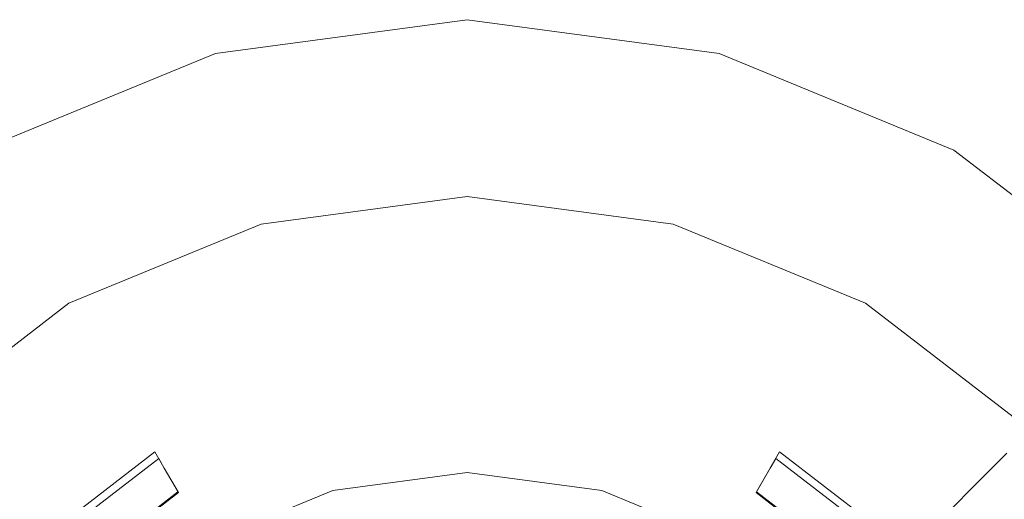
# Model space of a CAD drawing. Extents: x -26 to 84, y -256 to 26.
# Drawn here: x -12 to 14, y 13 to 26 of the extents above; entities that cross this region are included whole.
import ezdxf

# ---------------------------------------------------------------- set-up
doc = ezdxf.new("R2010")
doc.units = 0
doc.header["$LTSCALE"] = 500
doc.header["$MEASUREMENT"] = 0
doc.layers.add('CHROM', color=7, linetype='Continuous')

msp = doc.modelspace()

# ---------------------------------------------------------------- linework, layer by layer
at = {"layer": 'CHROM', "lineweight": 0}
for points, invisible_edges in [([(-6.714, 25.306, 6.899), (-6.446, 24.306, 7.466), (0.005, 25.17, 7.466), (0.005, 26.206, 6.899)], 7), ([(-6.714, 25.306, 6.899), (0.005, 26.206, 6.899), (0.005, 26.206, 5.357), (-6.714, 25.306, 5.357)], 15), ([(0.005, 26.206, 5.357), (0.005, 26.206, 2.102), (-6.714, 25.306, 2.102), (-6.714, 25.306, 5.357)], 15), ([(-6.714, 25.306, 0.654), (-6.714, 25.306, 2.102), (0.005, 26.206, 2.102), (0.005, 26.206, 0.654)], 15), ([(-6.714, 25.306, 0.654), (0.005, 26.206, 0.654), (0.005, 26.206, 0.025), (-6.714, 25.306, 0.025)], 11), ([(0.005, 0.233, 0.025), (-6.714, 25.306, 0.025), (0.005, 26.206, 0.025), (0.005, 0.233, 0.025)], 15), ([(6.723, 25.306, 6.899), (6.723, 25.306, 5.357), (0.005, 26.206, 5.357), (0.005, 26.206, 6.899)], 7), ([(6.723, 25.306, 6.899), (0.005, 26.206, 6.899), (0.005, 25.17, 7.466), (6.455, 24.306, 7.466)], 15), ([(6.723, 25.306, 5.357), (6.723, 25.306, 2.102), (0.005, 26.206, 2.102), (0.005, 26.206, 5.357)], 15), ([(6.723, 25.306, 0.654), (6.723, 25.306, 0.025), (0.005, 26.206, 0.025), (0.005, 26.206, 0.654)], 13), ([(6.723, 25.306, 0.654), (0.005, 26.206, 0.654), (0.005, 26.206, 2.102), (6.723, 25.306, 2.102)], 15), ([(0.005, 0.233, 0.025), (0.005, 26.206, 0.025), (6.723, 25.306, 0.025), (0.005, 0.233, 0.025)], 15), ([(-6.714, 25.306, 6.899), (-6.714, 25.306, 5.357), (-12.982, 22.726, 5.357), (-12.982, 22.726, 6.899)], 7), ([(-6.714, 25.306, 6.899), (-12.982, 22.726, 6.899), (-12.464, 21.829, 7.466), (-6.446, 24.306, 7.466)], 15), ([(-6.714, 25.306, 5.357), (-6.714, 25.306, 2.102), (-12.982, 22.726, 2.102), (-12.982, 22.726, 5.357)], 15), ([(-6.714, 25.306, 0.654), (-6.714, 25.306, 0.025), (-12.982, 22.726, 0.025), (-12.982, 22.726, 0.654)], 13), ([(-6.714, 25.306, 0.654), (-12.982, 22.726, 0.654), (-12.982, 22.726, 2.102), (-6.714, 25.306, 2.102)], 15), ([(0.005, 0.233, 0.025), (-12.982, 22.726, 0.025), (-6.714, 25.306, 0.025), (0.005, 0.233, 0.025)], 15), ([(0.005, 0.233, 0.025), (6.723, 25.306, 0.025), (12.991, 22.726, 0.025), (0.005, 0.233, 0.025)], 15), ([(6.723, 25.306, 6.899), (6.455, 24.306, 7.466), (12.474, 21.829, 7.466), (12.991, 22.726, 6.899)], 7), ([(6.723, 25.306, 6.899), (12.991, 22.726, 6.899), (12.991, 22.726, 5.357), (6.723, 25.306, 5.357)], 15), ([(12.991, 22.726, 5.357), (12.991, 22.726, 2.102), (6.723, 25.306, 2.102), (6.723, 25.306, 5.357)], 15), ([(6.723, 25.306, 0.654), (6.723, 25.306, 2.102), (12.991, 22.726, 2.102), (12.991, 22.726, 0.654)], 15), ([(6.723, 25.306, 0.654), (12.991, 22.726, 0.654), (12.991, 22.726, 0.025), (6.723, 25.306, 0.025)], 11), ([(0.005, 21.96, 7.654), (0.005, 25.17, 7.466), (-6.446, 24.306, 7.466), (-5.615, 21.207, 7.654)], 15), ([(5.625, 21.207, 7.654), (6.455, 24.306, 7.466), (0.005, 25.17, 7.466), (0.005, 21.96, 7.654)], 15), ([(-5.615, 21.207, 7.654), (-6.446, 24.306, 7.466), (-12.464, 21.829, 7.466), (-10.859, 19.049, 7.654)], 15), ([(10.868, 19.049, 7.654), (12.474, 21.829, 7.466), (6.455, 24.306, 7.466), (5.625, 21.207, 7.654)], 15), ([(0.005, 0.233, 0.025), (-18.35, 18.588, 0.025), (-12.982, 22.726, 0.025), (0.005, 0.233, 0.025)], 15), ([(0.005, 0.233, 0.025), (12.991, 22.726, 0.025), (18.36, 18.588, 0.025), (0.005, 0.233, 0.025)], 15), ([(18.36, 18.588, 6.899), (12.991, 22.726, 6.899), (12.474, 21.829, 7.466), (17.628, 17.856, 7.466)], 15), ([(18.36, 18.588, 6.899), (18.36, 18.588, 5.357), (12.991, 22.726, 5.357), (12.991, 22.726, 6.899)], 6), ([(18.36, 18.588, 5.357), (18.36, 18.588, 2.102), (12.991, 22.726, 2.102), (12.991, 22.726, 5.357)], 14), ([(18.36, 18.588, 0.654), (18.36, 18.588, 0.025), (12.991, 22.726, 0.025), (12.991, 22.726, 0.654)], 12), ([(18.36, 18.588, 0.654), (12.991, 22.726, 0.654), (12.991, 22.726, 2.102), (18.36, 18.588, 2.102)], 7), ([(-10.859, 19.049, 7.654), (-12.464, 21.829, 7.466), (-17.618, 17.856, 7.466), (-15.349, 15.587, 7.654)], 15), ([(-5.615, 21.207, 7.654), (-5.493, 20.749, 7.806), (0.005, 21.486, 7.806), (0.005, 21.96, 7.654)], 13), ([(5.625, 21.207, 7.654), (0.005, 21.96, 7.654), (0.005, 21.486, 7.806), (5.502, 20.749, 7.806)], 11), ([(15.359, 15.587, 7.654), (17.628, 17.856, 7.466), (12.474, 21.829, 7.466), (10.868, 19.049, 7.654)], 15), ([(-5.452, 20.597, 74.546), (-5.452, 20.597, 77.141), (1.021, 21.572, 77.06), (0.005, 21.328, 73.225)], 15), ([(-5.452, 20.597, 80.021), (0.005, 21.328, 81.328), (1.021, 21.572, 77.06), (-5.452, 20.597, 77.141)], 15), ([(5.461, 20.597, 69.261), (0.005, 21.328, 73.225), (1.021, 21.572, 77.06), (6.339, 20.597, 70.972)], 15), ([(5.461, 20.597, 85.248), (6.339, 20.597, 83.154), (1.021, 21.572, 77.06), (0.005, 21.328, 81.328)], 15), ([(8.971, 20.597, 82.455), (6.425, 21.328, 76.999), (1.021, 21.572, 77.06), (6.339, 20.597, 83.154)], 15), ([(8.971, 20.597, 71.542), (6.339, 20.597, 70.972), (1.021, 21.572, 77.06), (6.425, 21.328, 76.999)], 15), ([(-5.452, 20.597, 8.262), (0.005, 21.328, 8.262), (0.005, 21.486, 7.806), (-5.493, 20.749, 7.806)], 15), ([(-5.452, 20.597, 74.546), (0.005, 21.328, 73.225), (0.005, 21.328, 62.569), (-5.452, 20.597, 63.699)], 15), ([(-5.452, 20.597, 47.847), (-5.452, 20.597, 63.699), (0.005, 21.328, 62.569), (0.005, 21.328, 47.208)], 15), ([(-5.452, 20.597, 47.847), (0.005, 21.328, 47.208), (0.005, 21.328, 20.511), (-5.452, 20.597, 20.67)], 15), ([(-5.452, 20.597, 8.262), (-5.452, 20.597, 20.67), (0.005, 21.328, 20.511), (0.005, 21.328, 8.262)], 15), ([(-5.452, 20.597, 80.021), (-5.202, 19.666, 101.783), (0.005, 20.374, 101.783), (0.005, 21.328, 81.328)], 15), ([(5.461, 20.597, 8.262), (5.502, 20.749, 7.806), (0.005, 21.486, 7.806), (0.005, 21.328, 8.262)], 15), ([(5.461, 20.597, 69.261), (5.461, 20.597, 59.181), (0.005, 21.328, 62.569), (0.005, 21.328, 73.225)], 15), ([(5.461, 20.597, 45.29), (5.461, 20.597, 20.031), (0.005, 21.328, 20.511), (0.005, 21.328, 47.208)], 15), ([(5.461, 20.597, 45.29), (0.005, 21.328, 47.208), (0.005, 21.328, 62.569), (5.461, 20.597, 59.181)], 15), ([(5.461, 20.597, 8.262), (0.005, 21.328, 8.262), (0.005, 21.328, 20.511), (5.461, 20.597, 20.031)], 15), ([(5.461, 20.597, 85.248), (0.005, 21.328, 81.328), (0.005, 20.374, 101.783), (5.225, 19.716, 101.785)], 15), ([(8.971, 20.597, 82.455), (17.15, 20.597, 82.455), (15.036, 21.328, 76.999), (6.425, 21.328, 76.999)], 15), ([(8.971, 20.597, 71.542), (6.425, 21.328, 76.999), (15.036, 21.328, 76.999), (17.15, 20.597, 71.542)], 15), ([(-5.615, 21.207, 7.654), (-10.859, 19.049, 7.654), (-10.622, 18.638, 7.806), (-5.493, 20.749, 7.806)], 11), ([(5.625, 21.207, 7.654), (5.502, 20.749, 7.806), (10.631, 18.638, 7.806), (10.868, 19.049, 7.654)], 13), ([(-5.452, 20.597, 8.262), (-5.493, 20.749, 7.806), (-10.622, 18.638, 7.806), (-10.543, 18.502, 8.262)], 15), ([(-5.452, 20.597, 74.546), (-5.452, 20.597, 63.699), (-10.543, 18.502, 63.699), (-10.543, 18.502, 74.546)], 15), ([(-5.452, 20.597, 74.546), (-10.543, 18.502, 74.546), (-10.543, 18.502, 77.141), (-5.452, 20.597, 77.141)], 15), ([(-5.452, 20.597, 80.021), (-5.452, 20.597, 77.141), (-10.543, 18.502, 77.141), (-10.543, 18.502, 80.021)], 15), ([(-5.452, 20.597, 47.847), (-5.452, 20.597, 20.67), (-10.543, 18.502, 20.67), (-10.543, 18.502, 47.847)], 15), ([(-5.452, 20.597, 47.847), (-10.543, 18.502, 47.847), (-10.543, 18.502, 63.699), (-5.452, 20.597, 63.699)], 15), ([(-5.452, 20.597, 8.262), (-10.543, 18.502, 8.262), (-10.543, 18.502, 20.67), (-5.452, 20.597, 20.67)], 15), ([(-5.452, 20.597, 80.021), (-10.543, 18.502, 80.021), (-10.061, 17.666, 101.783), (-5.202, 19.666, 101.783)], 15), ([(5.461, 20.597, 85.248), (5.225, 19.716, 101.785), (10.135, 17.779, 101.79), (10.552, 18.502, 90.125)], 15), ([(5.461, 20.597, 8.262), (10.552, 18.502, 8.262), (10.631, 18.638, 7.806), (5.502, 20.749, 7.806)], 15), ([(5.461, 20.597, 69.261), (6.339, 20.597, 70.972), (11.345, 18.502, 65.921), (10.552, 18.502, 64.329)], 15), ([(5.461, 20.597, 69.261), (10.552, 18.502, 64.329), (10.552, 18.502, 54.966), (5.461, 20.597, 59.181)], 15), ([(5.461, 20.597, 85.248), (10.552, 18.502, 90.125), (11.345, 18.502, 88.191), (6.339, 20.597, 83.154)], 15), ([(5.461, 20.597, 45.29), (5.461, 20.597, 59.181), (10.552, 18.502, 54.966), (10.552, 18.502, 42.904)], 15), ([(5.461, 20.597, 45.29), (10.552, 18.502, 42.904), (10.552, 18.502, 19.435), (5.461, 20.597, 20.031)], 15), ([(5.461, 20.597, 8.262), (5.461, 20.597, 20.031), (10.552, 18.502, 19.435), (10.552, 18.502, 8.262)], 15), ([(8.971, 20.597, 82.455), (6.339, 20.597, 83.154), (11.345, 18.502, 88.191), (13.723, 18.502, 87.546)], 15), ([(8.971, 20.597, 71.542), (13.723, 18.502, 66.451), (11.345, 18.502, 65.921), (6.339, 20.597, 70.972)], 15), ([(8.971, 20.597, 82.455), (13.723, 18.502, 87.546), (21.096, 18.502, 87.546), (17.15, 20.597, 82.455)], 15), ([(8.971, 20.597, 71.542), (17.15, 20.597, 71.542), (21.096, 18.502, 66.451), (13.723, 18.502, 66.451)], 15), ([(-5.063, 19.147, 111.389), (0.005, 19.826, 111.389), (0.005, 20.374, 101.783), (-5.202, 19.666, 101.783)], 15), ([(0.005, 19.826, 111.389), (5.073, 19.147, 111.389), (5.225, 19.716, 101.785), (0.005, 20.374, 101.783)], 15), ([(-4.306, 16.322, 154.731), (0.005, 16.9, 154.731), (0.005, 19.826, 111.389), (-5.063, 19.147, 111.389)], 15), ([(4.316, 16.322, 154.731), (5.073, 19.147, 111.389), (0.005, 19.826, 111.389), (0.005, 16.9, 154.731)], 15), ([(5.073, 19.147, 111.389), (9.801, 17.201, 111.389), (10.135, 17.779, 101.79), (5.225, 19.716, 101.785)], 15), ([(-9.792, 17.201, 111.389), (-5.063, 19.147, 111.389), (-5.202, 19.666, 101.783), (-10.061, 17.666, 101.783)], 15), ([(-15.349, 15.587, 7.654), (-15.014, 15.252, 7.806), (-10.622, 18.638, 7.806), (-10.859, 19.049, 7.654)], 13), ([(-4.306, 16.322, 154.731), (-5.063, 19.147, 111.389), (-9.792, 17.201, 111.389), (-8.329, 14.667, 154.731)], 15), ([(4.316, 16.322, 154.731), (8.338, 14.667, 154.731), (9.801, 17.201, 111.389), (5.073, 19.147, 111.389)], 15), ([(15.359, 15.587, 7.654), (10.868, 19.049, 7.654), (10.631, 18.638, 7.806), (15.024, 15.252, 7.806)], 11), ([(0.005, 0.233, 0.025), (-22.489, 13.219, 0.025), (-18.35, 18.588, 0.025), (0.005, 0.233, 0.025)], 15), ([(-14.903, 15.14, 8.262), (-10.543, 18.502, 8.262), (-10.622, 18.638, 7.806), (-15.014, 15.252, 7.806)], 15), ([(-14.903, 15.14, 74.546), (-14.903, 15.14, 77.141), (-10.543, 18.502, 77.141), (-10.543, 18.502, 74.546)], 15), ([(-14.903, 15.14, 74.546), (-10.543, 18.502, 74.546), (-10.543, 18.502, 63.699), (-14.903, 15.14, 63.699)], 15), ([(-14.903, 15.14, 80.021), (-10.543, 18.502, 80.021), (-10.543, 18.502, 77.141), (-14.903, 15.14, 77.141)], 15), ([(-14.903, 15.14, 47.847), (-14.903, 15.14, 63.699), (-10.543, 18.502, 63.699), (-10.543, 18.502, 47.847)], 15), ([(-14.903, 15.14, 47.847), (-10.543, 18.502, 47.847), (-10.543, 18.502, 20.67), (-14.903, 15.14, 20.67)], 15), ([(-14.903, 15.14, 8.262), (-14.903, 15.14, 20.67), (-10.543, 18.502, 20.67), (-10.543, 18.502, 8.262)], 15), ([(-14.903, 15.14, 80.021), (-14.221, 14.459, 101.783), (-10.061, 17.666, 101.783), (-10.543, 18.502, 80.021)], 14), ([(0.005, 0.233, 0.025), (18.36, 18.588, 0.025), (22.498, 13.219, 0.025), (0.005, 0.233, 0.025)], 15), ([(14.912, 15.14, 94.302), (10.552, 18.502, 90.125), (10.135, 17.779, 101.79), (14.404, 14.632, 101.8)], 15), ([(14.912, 15.14, 8.262), (15.024, 15.252, 7.806), (10.631, 18.638, 7.806), (10.552, 18.502, 8.262)], 14), ([(14.912, 15.14, 60.106), (14.912, 15.14, 51.356), (10.552, 18.502, 54.966), (10.552, 18.502, 64.329)], 14), ([(14.912, 15.14, 60.106), (10.552, 18.502, 64.329), (11.345, 18.502, 65.921), (15.632, 15.14, 61.595)], 15), ([(14.912, 15.14, 94.302), (15.632, 15.14, 92.505), (11.345, 18.502, 88.191), (10.552, 18.502, 90.125)], 15), ([(14.912, 15.14, 40.861), (14.912, 15.14, 18.924), (10.552, 18.502, 19.435), (10.552, 18.502, 42.904)], 14), ([(14.912, 15.14, 40.861), (10.552, 18.502, 42.904), (10.552, 18.502, 54.966), (14.912, 15.14, 51.356)], 7), ([(14.912, 15.14, 8.262), (10.552, 18.502, 8.262), (10.552, 18.502, 19.435), (14.912, 15.14, 18.924)], 7), ([(17.792, 15.14, 62.091), (15.632, 15.14, 61.595), (11.345, 18.502, 65.921), (13.723, 18.502, 66.451)], 15), ([(17.792, 15.14, 91.906), (13.723, 18.502, 87.546), (11.345, 18.502, 88.191), (15.632, 15.14, 92.505)], 7), ([(17.792, 15.14, 62.091), (13.723, 18.502, 66.451), (21.096, 18.502, 66.451), (24.475, 15.14, 62.091)], 7), ([(17.792, 15.14, 91.906), (24.475, 15.14, 91.906), (21.096, 18.502, 87.546), (13.723, 18.502, 87.546)], 15), ([(-13.842, 14.079, 111.389), (-9.792, 17.201, 111.389), (-10.061, 17.666, 101.783), (-14.221, 14.459, 101.783)], 15), ([(9.801, 17.201, 111.389), (13.851, 14.079, 111.389), (14.404, 14.632, 101.8), (10.135, 17.779, 101.79)], 13), ([(-11.774, 12.011, 154.731), (-8.329, 14.667, 154.731), (-9.792, 17.201, 111.389), (-13.842, 14.079, 111.389)], 14), ([(11.783, 12.011, 154.731), (13.851, 14.079, 111.389), (9.801, 17.201, 111.389), (8.338, 14.667, 154.731)], 6), ([(0.005, 16.9, 154.731), (-4.306, 16.322, 154.731), (-4.219, 15.998, 155.1), (0.005, 16.564, 155.1)], 15), ([(4.316, 16.322, 154.731), (0.005, 16.9, 154.731), (0.005, 16.564, 155.1), (4.229, 15.998, 155.1)], 15), ([(0.005, 16.697, 156.772), (-4.254, 16.127, 156.772), (-3.586, 13.633, 244.335), (0.005, 14.114, 244.335)], 15), ([(-4.254, 16.127, 156.772), (0.005, 16.697, 156.772), (0.005, 16.398, 156.401), (-4.177, 15.838, 156.401)], 15), ([(-3.988, 15.132, 155.337), (0.005, 15.667, 155.337), (0.005, 16.564, 155.1), (-4.219, 15.998, 155.1)], 15), ([(4.264, 16.127, 156.772), (0.005, 16.697, 156.772), (0.005, 14.114, 244.335), (3.595, 13.633, 244.335)], 15), ([(0.005, 16.697, 156.772), (4.264, 16.127, 156.772), (4.186, 15.838, 156.401), (0.005, 16.398, 156.401)], 15), ([(4.229, 15.998, 155.1), (0.005, 16.564, 155.1), (0.005, 15.667, 155.337), (3.997, 15.132, 155.337)], 15), ([(-4.306, 16.322, 154.731), (-8.329, 14.667, 154.731), (-8.161, 14.376, 155.1), (-4.219, 15.998, 155.1)], 13), ([(-4.177, 15.838, 156.401), (0.005, 16.398, 156.401), (0.005, 15.643, 156.197), (-3.981, 15.109, 156.197)], 15), ([(3.991, 15.109, 156.197), (0.005, 15.643, 156.197), (0.005, 16.398, 156.401), (4.186, 15.838, 156.401)], 15), ([(8.338, 14.667, 154.731), (4.316, 16.322, 154.731), (4.229, 15.998, 155.1), (8.17, 14.376, 155.1)], 15), ([(-4.254, 16.127, 156.772), (-8.228, 14.492, 156.772), (-6.936, 12.255, 244.335), (-3.586, 13.633, 244.335)], 15), ([(-8.228, 14.492, 156.772), (-4.254, 16.127, 156.772), (-4.177, 15.838, 156.401), (-8.078, 14.232, 156.401)], 7), ([(8.237, 14.492, 156.772), (4.264, 16.127, 156.772), (3.595, 13.633, 244.335), (6.946, 12.255, 244.335)], 15), ([(4.264, 16.127, 156.772), (8.237, 14.492, 156.772), (8.087, 14.232, 156.401), (4.186, 15.838, 156.401)], 15), ([(-4.219, 15.998, 155.1), (-8.161, 14.376, 155.1), (-7.713, 13.599, 155.337), (-3.988, 15.132, 155.337)], 15), ([(-3.981, 15.109, 156.197), (-7.7, 13.578, 156.197), (-8.078, 14.232, 156.401), (-4.177, 15.838, 156.401)], 13), ([(4.186, 15.838, 156.401), (8.087, 14.232, 156.401), (7.71, 13.578, 156.197), (3.991, 15.109, 156.197)], 15), ([(3.997, 15.132, 155.337), (7.722, 13.599, 155.337), (8.17, 14.376, 155.1), (4.229, 15.998, 155.1)], 13), ([(0.005, 15.667, 155.337), (-3.988, 15.132, 155.337), (-3.981, 15.109, 156.197), (0.005, 15.643, 156.197)], 15), ([(0.005, 15.643, 156.197), (3.991, 15.109, 156.197), (3.997, 15.132, 155.337), (0.005, 15.667, 155.337)], 15), ([(-7.7, 13.578, 156.197), (-3.981, 15.109, 156.197), (-3.988, 15.132, 155.337), (-7.713, 13.599, 155.337)], 15), ([(7.722, 13.599, 155.337), (3.997, 15.132, 155.337), (3.991, 15.109, 156.197), (7.71, 13.578, 156.197)], 15), ([(-8.329, 14.667, 154.731), (-11.774, 12.011, 154.731), (-11.536, 11.774, 155.1), (-8.161, 14.376, 155.1)], 15), ([(-8.228, 14.492, 156.772), (-11.631, 11.868, 156.772), (-9.805, 10.043, 244.335), (-6.936, 12.255, 244.335)], 14), ([(-11.631, 11.868, 156.772), (-8.228, 14.492, 156.772), (-8.078, 14.232, 156.401), (-11.419, 11.657, 156.401)], 15), ([(11.64, 11.868, 156.772), (8.237, 14.492, 156.772), (6.946, 12.255, 244.335), (9.815, 10.043, 244.335)], 6), ([(8.237, 14.492, 156.772), (11.64, 11.868, 156.772), (11.429, 11.657, 156.401), (8.087, 14.232, 156.401)], 7), ([(11.783, 12.011, 154.731), (8.338, 14.667, 154.731), (8.17, 14.376, 155.1), (11.545, 11.774, 155.1)], 13), ([(13.851, 14.079, 111.389), (16.973, 10.029, 111.389), (17.79, 10.501, 101.818), (14.404, 14.632, 101.8)], 15), ([(-10.903, 11.14, 155.337), (-7.713, 13.599, 155.337), (-8.161, 14.376, 155.1), (-11.536, 11.774, 155.1)], 12), ([(-11.419, 11.657, 156.401), (-8.078, 14.232, 156.401), (-7.7, 13.578, 156.197), (-10.885, 11.123, 156.197)], 11), ([(10.895, 11.123, 156.197), (7.71, 13.578, 156.197), (8.087, 14.232, 156.401), (11.429, 11.657, 156.401)], 12), ([(11.545, 11.774, 155.1), (8.17, 14.376, 155.1), (7.722, 13.599, 155.337), (10.912, 11.14, 155.337)], 11), ([(-11.774, 12.011, 154.731), (-13.842, 14.079, 111.389), (-16.964, 10.029, 111.389), (-14.429, 8.566, 154.731)], 6), ([(0.005, 0.233, 244.335), (0.005, 14.114, 244.335), (-3.586, 13.633, 244.335), (0.005, 0.233, 244.335)], 13), ([(0.005, 0.233, 244.335), (3.595, 13.633, 244.335), (0.005, 14.114, 244.335), (0.005, 0.233, 244.335)], 13), ([(11.783, 12.011, 154.731), (14.439, 8.566, 154.731), (16.973, 10.029, 111.389), (13.851, 14.079, 111.389)], 14), ([(-7.713, 13.599, 155.337), (-10.903, 11.14, 155.337), (-10.885, 11.123, 156.197), (-7.7, 13.578, 156.197)], 15), ([(0.005, 0.233, 244.335), (-3.586, 13.633, 244.335), (-6.936, 12.255, 244.335), (0.005, 0.233, 244.335)], 13), ([(0.005, 0.233, 244.335), (6.946, 12.255, 244.335), (3.595, 13.633, 244.335), (0.005, 0.233, 244.335)], 13), ([(7.71, 13.578, 156.197), (10.895, 11.123, 156.197), (10.912, 11.14, 155.337), (7.722, 13.599, 155.337)], 13)]:
    msp.add_3dface(points, dxfattribs=dict(at, invisible_edges=invisible_edges))

doc.saveas('drawing.dxf')
